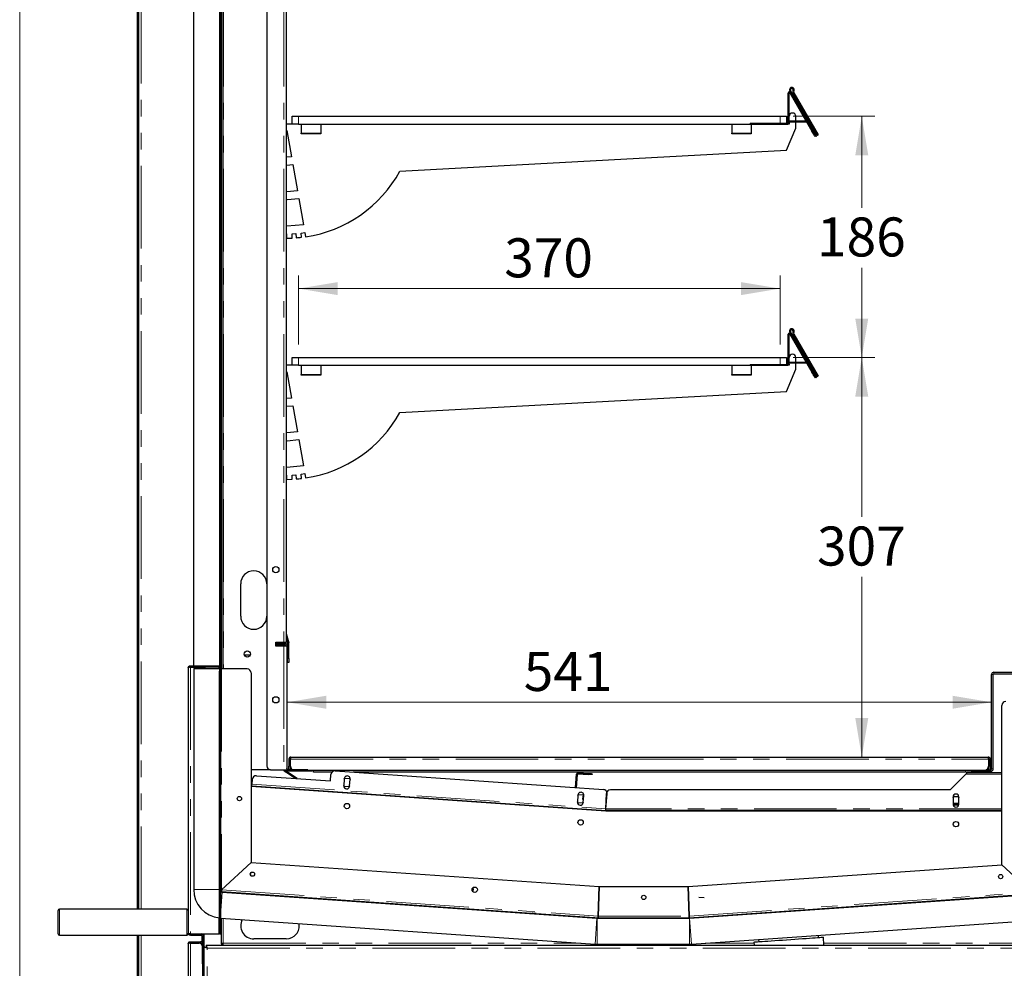
# Model space of a CAD drawing. Units: millimetres. Extents: x 0 to 586, y 0 to 420.
# Drawn here: x 6 to 82, y 137 to 210 of the extents above; entities that cross this region are included whole.
import ezdxf

# ---------------------------------------------------------------- set-up
doc = ezdxf.new("R2010")
doc.units = ezdxf.units.MM
doc.linetypes.add('PHANTOM', pattern=[12.7, 6.35, -1.27, 1.27, -1.27, 1.27, -1.27])
doc.styles.add('SLDTEXTSTYLE0', font='TXT', dxfattribs={"width": 0.605})
doc.dimstyles.new('SLDDIMSTYLE2', dxfattribs={"dimtxt": 3, "dimasz": 3, "dimexe": 0, "dimexo": 0.0625, "dimgap": 0.75, "dimtad": 0, "dimtih": 1, "dimtoh": 1, "dimdec": 1, "dimlfac": 10, "dimrnd": 1e-09, "dimzin": 12, "dimdsep": 46, "dimtxsty": 'SLDTEXTSTYLE0', "dimsah": 1, "dimcen": 0.09, "dimadec": 0, "dimazin": 3, "dimtfac": 1, "dimtofl": 0, "dimtmove": 0, "dimatfit": 3, "dimfxl": 0, "dimfrac": 2, "dimtolj": 1, "dimtzin": 12, "dimarcsym": 0})
doc.dimstyles.new('SLDDIMSTYLE3', dxfattribs={"dimtxt": 3, "dimasz": 3, "dimexe": 0, "dimexo": 0.0625, "dimgap": 0.75, "dimtad": 0, "dimtih": 1, "dimtoh": 1, "dimdec": 0, "dimlfac": 10, "dimrnd": 1e-09, "dimzin": 12, "dimdsep": 46, "dimtxsty": 'SLDTEXTSTYLE0', "dimsah": 1, "dimcen": 0.09, "dimadec": 0, "dimazin": 3, "dimtfac": 1, "dimtofl": 0, "dimtmove": 0, "dimatfit": 3, "dimfxl": 0, "dimfrac": 2, "dimtolj": 1, "dimtzin": 12, "dimarcsym": 0})

# ---------------------------------------------------------------- blocks, each defined once
blk = doc.blocks.new('_D_11')
at = {"color": 7, "linetype": 'Continuous', "lineweight": 18}
for p, q in [((27.309, 185.4), (27.309, 190.7)), ((64.309, 185.4), (64.309, 190.7)), ((27.309, 189.7), (64.309, 189.7))]:
    blk.add_line(p, q, dxfattribs=at)
for points in [[(27.309, 189.7), (30.309, 189.2), (30.309, 190.2)], [(64.309, 189.7), (61.309, 190.2), (61.309, 189.2)]]:
    blk.add_solid(points, dxfattribs=at)
at = {"color": 7, "linetype": 'Continuous', "lineweight": 18, "insert": (43.112, 193.567), "char_height": 3, "attachment_point": 1, "style": 'SLDTEXTSTYLE0'}
blk.add_mtext('370', dxfattribs=at)
blk = doc.blocks.new('_D_12')
at = {"color": 7, "linetype": 'Continuous', "lineweight": 18}
for p, q in [((65.309, 202.95), (71.588, 202.95)), ((70.588, 202.95), (70.588, 195.91)), ((70.588, 184.4), (70.588, 191.306)), ((65.309, 184.4), (71.588, 184.4))]:
    blk.add_line(p, q, dxfattribs=at)
for points in [[(70.588, 202.95), (70.088, 199.95), (71.088, 199.95)], [(70.588, 184.4), (71.088, 187.4), (70.088, 187.4)]]:
    blk.add_solid(points, dxfattribs=at)
at = {"color": 7, "linetype": 'Continuous', "lineweight": 18, "insert": (67.151, 195.173), "char_height": 3, "attachment_point": 1, "style": 'SLDTEXTSTYLE0'}
blk.add_mtext('186', dxfattribs=at)
blk = doc.blocks.new('_D_13')
at = {"color": 7, "linetype": 'Continuous', "lineweight": 18}
blk.add_line((26.429, 157.891), (80.569, 157.891), dxfattribs=at)
for points in [[(26.429, 157.891), (29.429, 157.391), (29.429, 158.391)], [(80.569, 157.891), (77.569, 158.391), (77.569, 157.391)]]:
    blk.add_solid(points, dxfattribs=at)
at = {"color": 7, "linetype": 'Continuous', "lineweight": 18, "insert": (44.612, 161.758), "char_height": 3, "attachment_point": 1, "style": 'SLDTEXTSTYLE0'}
blk.add_mtext('541', dxfattribs=at)
blk = doc.blocks.new('_D_15')
at = {"color": 7, "linetype": 'Continuous', "lineweight": 18}
for p, q in [((65.309, 184.4), (71.588, 184.4)), ((70.588, 184.4), (70.588, 172.139)), ((70.588, 153.68), (70.588, 167.535))]:
    blk.add_line(p, q, dxfattribs=at)
for points in [[(70.588, 184.4), (70.088, 181.4), (71.088, 181.4)], [(70.588, 153.68), (71.088, 156.68), (70.088, 156.68)]]:
    blk.add_solid(points, dxfattribs=at)
at = {"color": 7, "linetype": 'Continuous', "lineweight": 18, "insert": (67.151, 171.402), "char_height": 3, "attachment_point": 1, "style": 'SLDTEXTSTYLE0'}
blk.add_mtext('307', dxfattribs=at)

msp = doc.modelspace()

# ---------------------------------------------------------------- linework, layer by layer
at = {"color": 7, "linetype": 'Continuous', "lineweight": 18}
msp.add_line((5.873, 9.004), (5.873, 411.004), dxfattribs=at)
at = {"color": 7, "linetype": 'Continuous', "lineweight": 25}
for p, q in [((14.939, 141.98), (14.939, 297.14)), ((15.039, 141.98), (15.039, 297.14)), ((21.479, 274.8), (21.479, 160.45)), ((24.859, 274.8), (24.859, 153)), ((26.359, 275.1), (26.359, 162.5)), ((19.249, 160.7), (19.249, 270.48)), ((21.249, 160.7), (21.249, 270.48)), ((21.289, 270.45), (21.289, 160.71)), ((21.359, 270.45), (21.359, 160.71)), ((64.939, 202.45), (64.939, 204.739)), ((65.009, 202.45), (65.009, 204.739)), ((65.126, 204.789), (65.06, 204.902)), ((65.065, 204.754), (66.759, 201.819)), ((67.134, 201.451), (65.121, 204.937)), ((65.126, 204.789), (66.82, 201.854)), ((65.314, 204.723), (67.186, 201.481)), ((65.374, 204.758), (67.246, 201.516)), ((26.809, 202.35), (26.809, 202.95)), ((26.809, 202.95), (27.309, 202.95)), ((27.309, 202.95), (64.309, 202.95)), ((64.309, 202.95), (64.809, 202.95)), ((64.809, 202.95), (64.809, 202.42)), ((65.509, 202.58), (65.509, 202.95)), ((26.809, 202.35), (26.359, 202.35)), ((27.309, 202.35), (26.809, 202.35)), ((27.309, 202.35), (64.309, 202.35)), ((27.509, 202.35), (27.509, 201.65)), ((29.009, 202.35), (29.009, 201.65)), ((60.594, 202.35), (60.594, 201.65)), ((62.009, 202.42), (64.909, 202.42)), ((62.009, 202.35), (64.909, 202.35)), ((62.094, 202.35), (62.094, 201.65)), ((64.81, 200.338), (65.509, 202.05)), ((65.009, 202.35), (64.909, 202.35)), ((65.009, 202.45), (65.009, 202.35)), ((65.037, 202.51), (65.037, 202.58)), ((66.32, 202.58), (65.037, 202.58)), ((66.343, 202.51), (65.037, 202.51)), ((65.509, 202.05), (65.509, 202.51)), ((26.359, 201.85), (26.409, 201.85)), ((26.409, 201.85), (26.765, 199.836)), ((27.509, 201.6), (27.509, 201.65)), ((29.009, 201.6), (27.509, 201.6)), ((29.009, 201.65), (29.009, 201.6)), ((60.594, 201.6), (60.594, 201.65)), ((62.094, 201.6), (60.594, 201.6)), ((62.094, 201.65), (62.094, 201.6)), ((67.07, 201.421), (67.009, 201.386)), ((67.073, 201.416), (67.037, 201.479)), ((67.073, 201.416), (67.134, 201.451)), ((67.186, 201.481), (67.246, 201.516)), ((26.409, 199.801), (26.359, 199.801)), ((26.765, 199.836), (26.409, 199.801)), ((35.094, 198.73), (64.81, 200.338)), ((26.359, 199.2), (26.409, 199.2)), ((26.409, 199.2), (26.869, 199.245)), ((26.869, 199.245), (27.224, 197.229)), ((26.409, 197.15), (26.359, 197.15)), ((27.224, 197.229), (26.409, 197.15)), ((26.359, 196.55), (26.42, 196.55)), ((26.42, 196.55), (27.328, 196.638)), ((27.328, 196.638), (27.685, 194.614)), ((26.409, 194.491), (26.359, 194.491)), ((27.685, 194.614), (26.409, 194.491)), ((26.359, 193.9), (26.384, 193.9)), ((26.384, 193.9), (26.384, 193.58)), ((26.804, 193.905), (27.102, 193.931)), ((26.817, 193.591), (26.804, 193.905)), ((27.102, 193.931), (27.13, 193.609)), ((27.495, 193.969), (27.79, 194.021)), ((27.537, 193.647), (27.495, 193.969)), ((27.79, 194.021), (27.849, 193.688)), ((26.384, 193.58), (26.817, 193.591)), ((64.939, 183.9), (64.939, 186.189)), ((65.009, 183.9), (65.009, 186.189)), ((65.126, 186.239), (65.06, 186.352)), ((65.065, 186.204), (66.759, 183.269)), ((67.134, 182.901), (65.121, 186.387)), ((65.126, 186.239), (66.82, 183.304)), ((65.314, 186.173), (67.186, 182.931)), ((65.374, 186.208), (67.246, 182.966)), ((26.809, 183.8), (26.809, 184.4)), ((26.809, 184.4), (27.309, 184.4)), ((27.309, 184.4), (64.309, 184.4)), ((64.309, 184.4), (64.809, 184.4)), ((64.809, 184.4), (64.809, 183.87)), ((65.009, 183.9), (65.009, 183.8)), ((66.32, 184.03), (65.037, 184.03)), ((65.037, 183.96), (65.037, 184.03)), ((66.343, 183.96), (65.037, 183.96)), ((65.509, 184.03), (65.509, 184.4)), ((65.509, 183.5), (65.509, 183.96)), ((26.809, 183.8), (26.359, 183.8)), ((26.359, 183.3), (26.409, 183.3)), ((26.409, 183.3), (26.765, 181.286)), ((27.309, 183.8), (26.809, 183.8)), ((27.309, 183.8), (64.309, 183.8)), ((27.509, 183.8), (27.509, 183.1)), ((29.009, 183.8), (29.009, 183.1)), ((60.594, 183.8), (60.594, 183.1)), ((62.009, 183.87), (64.909, 183.87)), ((62.009, 183.8), (64.909, 183.8)), ((62.094, 183.8), (62.094, 183.1)), ((64.81, 181.788), (65.509, 183.5)), ((65.009, 183.8), (64.909, 183.8)), ((27.509, 183.05), (27.509, 183.1)), ((29.009, 183.05), (27.509, 183.05)), ((29.009, 183.1), (29.009, 183.05)), ((60.594, 183.05), (60.594, 183.1)), ((62.094, 183.05), (60.594, 183.05)), ((62.094, 183.1), (62.094, 183.05)), ((67.07, 182.871), (67.009, 182.836)), ((67.073, 182.866), (67.037, 182.929)), ((67.073, 182.866), (67.134, 182.901)), ((67.186, 182.931), (67.246, 182.966)), ((35.094, 180.18), (64.81, 181.788)), ((26.409, 181.251), (26.359, 181.251)), ((26.765, 181.286), (26.409, 181.251)), ((26.359, 180.65), (26.409, 180.65)), ((26.409, 180.65), (26.869, 180.695)), ((26.869, 180.695), (27.224, 178.679)), ((26.409, 178.6), (26.359, 178.6)), ((27.224, 178.679), (26.409, 178.6)), ((26.359, 178), (26.42, 178)), ((26.42, 178), (27.328, 178.088)), ((27.328, 178.088), (27.685, 176.064)), ((26.409, 175.941), (26.359, 175.941)), ((27.685, 176.064), (26.409, 175.941)), ((26.359, 175.35), (26.384, 175.35)), ((26.384, 175.35), (26.384, 175.03)), ((26.384, 175.03), (26.817, 175.041)), ((26.804, 175.355), (27.102, 175.381)), ((26.817, 175.041), (26.804, 175.355)), ((27.102, 175.381), (27.13, 175.059)), ((27.495, 175.419), (27.79, 175.471)), ((27.537, 175.097), (27.495, 175.419)), ((27.79, 175.471), (27.849, 175.138)), ((22.859, 164.5), (22.859, 167)), ((26.359, 162.806), (26.458, 162.439)), ((26.361, 163.185), (26.554, 162.465)), ((25.559, 162.2), (25.559, 162.5)), ((25.559, 162.5), (26.179, 162.5)), ((26.179, 162.2), (25.559, 162.2)), ((25.589, 162.5), (25.589, 162.37)), ((25.839, 162.43), (25.589, 162.43)), ((25.589, 162.2), (25.589, 162.37)), ((25.629, 162.3), (25.629, 162.4)), ((25.629, 162.4), (25.929, 162.4)), ((25.929, 162.3), (25.629, 162.3)), ((26.139, 162.43), (25.839, 162.43)), ((26.269, 162.4), (25.929, 162.4)), ((26.269, 162.3), (25.929, 162.3)), ((26.139, 162.5), (26.139, 162.43)), ((26.179, 162.5), (26.359, 162.5)), ((26.341, 162.2), (26.179, 162.2)), ((26.329, 162.2), (26.329, 162.24)), ((26.429, 152.76), (26.429, 162.24)), ((26.46, 161.245), (26.46, 162.424)), ((26.56, 161.245), (26.56, 162.424)), ((23.13, 161.53), (23.589, 161.53)), ((26.46, 160.945), (26.46, 161.245)), ((26.56, 161.245), (26.56, 160.945)), ((18.829, 160.54), (18.829, 141.304)), ((18.989, 160.7), (19.249, 160.7)), ((18.989, 160.6), (20.029, 160.6)), ((18.989, 160.593), (20.159, 160.593)), ((19.244, 160.48), (21.226, 160.48)), ((19.244, 160.48), (19.244, 143.495)), ((19.249, 160.7), (21.249, 160.7)), ((20.029, 160.7), (20.029, 160.6)), ((20.039, 160.593), (20.039, 160.617)), ((20.159, 160.58), (20.159, 160.65)), ((20.159, 160.65), (20.459, 160.65)), ((20.459, 160.58), (20.159, 160.58)), ((21.229, 160.65), (20.459, 160.65)), ((21.229, 160.58), (20.459, 160.58)), ((21.229, 160.58), (21.229, 160.293)), ((21.329, 160.593), (21.286, 160.593)), ((21.329, 160.627), (21.329, 160.593)), ((21.329, 160.293), (21.329, 160.593)), ((21.389, 160.45), (21.329, 160.45)), ((21.359, 160.71), (21.359, 160.45)), ((23.359, 160.45), (21.389, 160.45)), ((26.56, 160.945), (26.46, 160.945)), ((21.229, 140.388), (21.229, 160.293)), ((21.329, 140.388), (21.329, 160.293)), ((23.659, 160.15), (23.659, 145.581)), ((80.569, 152.76), (80.569, 160.02)), ((80.689, 152.76), (80.689, 160.02)), ((80.749, 160.2), (82.239, 160.2)), ((80.749, 160.08), (82.239, 160.08)), ((81.359, 145.397), (81.359, 157.65)), ((26.719, 153.68), (80.299, 153.68)), ((26.559, 153.52), (26.559, 152.98)), ((26.559, 152.7), (26.559, 152.98)), ((26.659, 153.52), (26.659, 152.98)), ((26.659, 152.98), (26.659, 152.7)), ((26.68, 152.98), (26.68, 153.52)), ((80.339, 153.52), (80.339, 152.98)), ((80.359, 152.98), (80.359, 153.52)), ((80.359, 152.7), (80.359, 152.98)), ((80.459, 152.98), (80.459, 153.52)), ((80.459, 152.98), (80.459, 152.7)), ((25.159, 152.7), (23.659, 152.7)), ((24.072, 152.239), (29.758, 151.841)), ((25.159, 152.7), (26.179, 152.7)), ((26.179, 152.7), (26.341, 152.7)), ((26.211, 152.596), (26.25, 152.654)), ((27.049, 152.03), (26.459, 152.428)), ((28.029, 152.7), (26.489, 152.7)), ((28.029, 152.6), (26.489, 152.6)), ((27.188, 152.021), (26.499, 152.486)), ((26.98, 152.68), (80.039, 152.68)), ((28.329, 152.6), (28.029, 152.6)), ((28.329, 152.68), (28.329, 152.6)), ((28.459, 152.52), (28.459, 152.68)), ((29.87, 152.52), (28.459, 152.52)), ((29.758, 151.841), (29.793, 152.34)), ((30.113, 152.618), (50.735, 151.176)), ((78.559, 152.52), (31.509, 152.52)), ((48.598, 151.325), (48.669, 152.349)), ((48.668, 151.321), (48.739, 152.344)), ((48.803, 152.399), (49.571, 152.346)), ((48.808, 152.469), (49.576, 152.416)), ((49.876, 152.395), (49.871, 152.325)), ((78.627, 152.409), (77.377, 151.159)), ((78.559, 152.68), (78.559, 152.52)), ((78.627, 152.479), (78.627, 152.409)), ((78.627, 152.479), (81.359, 152.479)), ((78.627, 152.409), (78.627, 152.349)), ((78.689, 152.58), (78.689, 152.68)), ((78.989, 152.58), (78.689, 152.58)), ((78.989, 152.58), (80.509, 152.58)), ((80.147, 152.7), (80.509, 152.7)), ((23.659, 151.536), (23.722, 151.531)), ((23.659, 151.465), (23.717, 151.461)), ((50.931, 149.518), (23.659, 151.425)), ((23.717, 151.461), (50.922, 149.559)), ((23.752, 151.96), (23.726, 151.591)), ((30.82, 152.012), (30.781, 151.464)), ((30.82, 151.416), (30.783, 151.492)), ((30.818, 151.984), (30.865, 152.054)), ((31.189, 151.39), (30.82, 151.416)), ((30.865, 152.054), (31.234, 152.028)), ((31.232, 151.453), (31.189, 151.39)), ((31.23, 151.432), (31.268, 151.981)), ((31.234, 152.028), (31.267, 151.96)), ((48.776, 150.757), (48.737, 150.208)), ((48.774, 150.728), (48.821, 150.799)), ((48.821, 150.799), (49.173, 150.774)), ((49.173, 150.77), (49.134, 150.452)), ((49.186, 150.177), (49.225, 150.725)), ((50.929, 149.689), (50.971, 150.869)), ((50.931, 149.689), (51.013, 150.856)), ((77.377, 151.159), (51.27, 151.159)), ((77.602, 150.579), (77.643, 150.649)), ((77.602, 150.604), (77.602, 150.054)), ((77.643, 150.649), (78.012, 150.649)), ((78.012, 150.649), (78.052, 150.579)), ((78.052, 150.054), (78.052, 150.604)), ((48.776, 150.16), (48.739, 150.236)), ((49.145, 150.134), (48.776, 150.16)), ((49.188, 150.198), (49.145, 150.134)), ((78.052, 150.111), (77.602, 150.111)), ((77.606, 150.011), (78.048, 150.011)), ((77.643, 150.009), (77.641, 150.011)), ((78.012, 150.009), (77.643, 150.009)), ((78.013, 150.011), (78.012, 150.009)), ((49.563, 149.654), (49.56, 149.614)), ((49.939, 149.588), (49.942, 149.628)), ((50.622, 149.58), (50.92, 149.559)), ((50.874, 149.562), (50.872, 149.522)), ((50.897, 149.521), (50.899, 149.561)), ((81.359, 149.559), (50.929, 149.559)), ((50.929, 149.559), (50.929, 149.518)), ((81.359, 149.518), (50.931, 149.518)), ((51.927, 149.518), (51.927, 149.559)), ((52.937, 149.559), (52.937, 149.518)), ((53.317, 149.518), (53.317, 149.559)), ((57.21, 149.559), (57.121, 149.518)), ((58.82, 149.518), (58.73, 149.559)), ((63.927, 149.559), (63.927, 149.518)), ((76.887, 149.559), (76.887, 149.518)), ((76.957, 149.559), (76.957, 149.518)), ((23.659, 145.581), (21.389, 143.464)), ((21.389, 143.464), (23.659, 145.581)), ((23.659, 145.581), (50.411, 143.71)), ((57.248, 143.71), (81.359, 145.396)), ((81.359, 145.397), (83.629, 143.28)), ((83.629, 143.28), (81.359, 145.396)), ((21.359, 143.464), (21.359, 143.412)), ((21.359, 143.338), (21.359, 143.314)), ((21.385, 143.404), (21.38, 143.335)), ((21.38, 143.335), (50.322, 141.311)), ((21.43, 143.295), (50.237, 141.281)), ((50.331, 141.44), (50.411, 143.71)), ((50.411, 143.71), (50.332, 141.44)), ((50.411, 143.71), (57.248, 143.71)), ((57.327, 141.44), (57.248, 143.71)), ((57.248, 143.71), (57.327, 141.44)), ((57.336, 141.311), (83.638, 143.15)), ((57.351, 141.281), (83.449, 143.106)), ((58.478, 142.841), (58.072, 142.869)), ((8.829, 140.08), (8.829, 141.88)), ((18.729, 141.98), (8.929, 141.98)), ((45.261, 141.662), (45.262, 141.665)), ((45.561, 141.641), (50.039, 141.327)), ((61.923, 141.632), (61.925, 141.601)), ((67.711, 142.005), (67.709, 142.036)), ((18.829, 141.304), (18.829, 140.98)), ((18.829, 140.98), (18.829, 140.657)), ((21.329, 141.298), (50.098, 139.286)), ((21.359, 141.295), (21.359, 139.318)), ((50.039, 141.327), (50.081, 141.328)), ((50.229, 141.31), (50.229, 141.282)), ((50.229, 141.31), (50.331, 141.31)), ((50.251, 141.28), (57.337, 141.28)), ((50.327, 141.381), (50.322, 141.311)), ((50.331, 141.38), (50.331, 141.31)), ((50.331, 141.31), (57.327, 141.31)), ((57.327, 141.38), (57.327, 141.31)), ((57.327, 141.31), (57.429, 141.31)), ((57.331, 141.381), (57.336, 141.311)), ((57.429, 141.286), (57.429, 141.31)), ((57.491, 139.286), (83.588, 141.111)), ((59.886, 141.489), (60.107, 141.474)), ((18.829, 140.657), (18.829, 140.14)), ((18.829, 140.14), (18.829, 140.08)), ((18.989, 140.088), (21.169, 140.088)), ((18.989, 140.08), (19.869, 140.08)), ((20.039, 136.885), (20.039, 140.088)), ((21.229, 140.088), (21.169, 140.088)), ((21.229, 140.388), (21.229, 140.088)), ((21.229, 140.088), (21.329, 140.088)), ((21.329, 140.088), (21.329, 140.388)), ((8.929, 139.98), (18.729, 139.98)), ((14.939, 97.5), (14.939, 139.98)), ((15.039, 97.5), (15.039, 139.98)), ((18.829, 139.32), (18.829, 101.64)), ((18.989, 139.98), (19.869, 139.98)), ((18.989, 139.48), (19.769, 139.48)), ((18.989, 139.38), (19.769, 139.38)), ((18.989, 139.373), (19.629, 139.373)), ((19.829, 139.297), (19.829, 139.32)), ((19.929, 137.78), (19.929, 139.92)), ((20.029, 137.78), (20.029, 139.92)), ((21.359, 139.318), (21.459, 139.318)), ((21.469, 139.31), (21.469, 139.331)), ((21.489, 139.31), (21.469, 139.31)), ((21.477, 139.2), (21.477, 139.3)), ((26.359, 139.7), (23.859, 139.7)), ((50.251, 139.28), (57.337, 139.28)), ((51.359, 139.28), (51.439, 139.2)), ((56.219, 139.2), (56.299, 139.28)), ((62.301, 139.453), (62.319, 139.2)), ((62.663, 139.648), (62.675, 139.479)), ((67.264, 139.8), (67.252, 139.968)), ((67.682, 139.2), (67.638, 139.826)), ((20.059, 105.738), (20.059, 139.063)), ((20.059, 139.063), (20.179, 139.063)), ((20.212, 139.063), (20.179, 139.063)), ((20.197, 139.2), (83.722, 139.2)), ((20.197, 139.2), (20.197, 139.08)), ((19.929, 137.78), (19.929, 137.626)), ((20.029, 137.48), (20.029, 137.78)), ((19.929, 137.626), (19.929, 134.13)), ((19.929, 137.48), (20.029, 137.48))]:
    msp.add_line(p, q, dxfattribs=at)
at = {"color": 8, "linetype": 'PHANTOM', "lineweight": 18}
for p, q in [((15.199, 141.98), (15.199, 297.09)), ((21.539, 275.1), (21.539, 160.45)), ((26.179, 275.1), (26.179, 162.5)), ((65.009, 204.739), (64.939, 204.739)), ((65.121, 204.937), (65.06, 204.902)), ((65.126, 204.789), (65.065, 204.754)), ((65.306, 204.943), (65.369, 204.912)), ((65.374, 204.758), (65.314, 204.723)), ((27.309, 202.95), (27.309, 202.35)), ((64.309, 202.35), (64.309, 202.95)), ((62.009, 202.42), (62.009, 202.35)), ((64.909, 202.35), (64.909, 202.42)), ((64.939, 202.45), (65.009, 202.45)), ((66.343, 202.51), (66.343, 202.54)), ((27.509, 201.65), (29.009, 201.65)), ((60.594, 201.65), (62.094, 201.65)), ((66.759, 201.819), (66.82, 201.854)), ((65.009, 186.189), (64.939, 186.189)), ((65.121, 186.387), (65.06, 186.352)), ((65.126, 186.239), (65.065, 186.204)), ((65.306, 186.393), (65.369, 186.362)), ((65.374, 186.208), (65.314, 186.173)), ((27.309, 184.4), (27.309, 183.8)), ((64.309, 183.8), (64.309, 184.4)), ((64.939, 183.9), (65.009, 183.9)), ((66.343, 183.96), (66.343, 183.99)), ((62.009, 183.87), (62.009, 183.8)), ((64.909, 183.8), (64.909, 183.87)), ((66.759, 183.269), (66.82, 183.304)), ((27.509, 183.1), (29.009, 183.1)), ((60.594, 183.1), (62.094, 183.1)), ((26.361, 163.185), (26.359, 163.184)), ((25.559, 162.37), (25.589, 162.37)), ((25.839, 162.43), (25.839, 162.5)), ((25.929, 162.4), (25.929, 162.3)), ((26.179, 162.2), (26.179, 152.7)), ((26.269, 162.3), (26.269, 162.4)), ((26.429, 162.24), (26.329, 162.24)), ((26.554, 162.465), (26.458, 162.439)), ((26.56, 162.424), (26.46, 162.424)), ((26.46, 161.245), (26.56, 161.245)), ((18.989, 160.7), (18.989, 160.6)), ((18.989, 160.593), (18.989, 140.088)), ((19.879, 160.593), (19.879, 160.6)), ((20.459, 160.65), (20.459, 160.58)), ((21.169, 160.48), (21.169, 160.58)), ((21.229, 160.58), (21.229, 160.65)), ((21.359, 160.71), (21.289, 160.71)), ((21.389, 160.45), (21.389, 143.464)), ((21.229, 160.293), (21.329, 160.293)), ((80.689, 160.02), (80.569, 160.02)), ((80.749, 160.2), (80.749, 160.08)), ((26.559, 153.52), (26.659, 153.52)), ((26.559, 152.98), (26.659, 152.98)), ((26.68, 153.52), (80.339, 153.52)), ((80.459, 153.52), (80.359, 153.52)), ((80.359, 152.98), (80.459, 152.98)), ((26.341, 152.76), (26.429, 152.76)), ((26.499, 152.486), (26.459, 152.428)), ((26.489, 152.7), (26.489, 152.6)), ((28.029, 152.6), (28.029, 152.7)), ((48.739, 152.344), (48.669, 152.349)), ((48.803, 152.399), (48.808, 152.469)), ((49.571, 152.346), (49.576, 152.416)), ((78.627, 152.349), (81.359, 152.349)), ((78.989, 152.68), (78.989, 152.58)), ((80.509, 152.58), (80.509, 152.7)), ((80.569, 152.76), (80.689, 152.76)), ((23.726, 151.591), (50.931, 149.689)), ((81.359, 149.689), (50.929, 149.689)), ((52.227, 149.559), (52.227, 149.518)), ((63.627, 149.518), (63.627, 149.559)), ((19.244, 143.495), (21.226, 143.495)), ((21.43, 143.295), (21.329, 141.85)), ((21.389, 143.464), (50.331, 141.44)), ((21.519, 143.325), (21.519, 143.289)), ((57.327, 141.44), (83.629, 143.28)), ((8.929, 141.98), (8.929, 139.98)), ((18.729, 140.98), (18.729, 141.98)), ((45.561, 141.644), (45.561, 141.641)), ((18.729, 139.98), (18.729, 140.98)), ((21.169, 140.088), (21.169, 141.312)), ((21.519, 141.284), (21.519, 139.36)), ((50.039, 141.327), (50.039, 141.331)), ((50.098, 139.286), (50.237, 141.281)), ((50.251, 141.28), (50.251, 139.28)), ((50.332, 141.44), (57.327, 141.44)), ((57.337, 139.28), (57.337, 141.28)), ((57.351, 141.281), (57.491, 139.286)), ((18.989, 139.98), (18.989, 140.08)), ((19.869, 139.98), (19.869, 140.08)), ((19.879, 140.08), (19.879, 140.088)), ((21.329, 140.388), (21.229, 140.388)), ((15.199, 97.25), (15.199, 139.98)), ((18.989, 139.48), (18.989, 139.38)), ((18.989, 139.373), (18.989, 101.588)), ((19.769, 139.38), (19.769, 139.48)), ((19.829, 139.32), (19.929, 139.32)), ((19.879, 139.437), (19.879, 139.98)), ((19.929, 139.92), (20.029, 139.92)), ((21.519, 139.36), (49.03, 139.36)), ((58.558, 139.36), (62.307, 139.36)), ((67.67, 139.36), (83.709, 139.36)), ((19.929, 139.18), (19.91, 139.18)), ((20.279, 105.82), (20.279, 138.98)), ((20.279, 138.98), (83.639, 138.98)), ((20.029, 137.78), (19.929, 137.78))]:
    msp.add_line(p, q, dxfattribs=at)
at = {"color": 7, "linetype": 'Continuous', "lineweight": 25, "flags": 128}
for points in [[(67.009, 201.386), (67.005, 201.395), (66.99, 201.419), (66.967, 201.459), (66.936, 201.513), (66.898, 201.579), (66.855, 201.654), (66.808, 201.735), (66.759, 201.819)], [(66.82, 201.854), (66.869, 201.77), (66.916, 201.689), (66.959, 201.614), (66.997, 201.548), (67.028, 201.494), (67.037, 201.479)], [(67.009, 182.836), (67.005, 182.845), (66.99, 182.869), (66.967, 182.909), (66.936, 182.963), (66.898, 183.029), (66.855, 183.104), (66.808, 183.185), (66.759, 183.269)], [(66.82, 183.304), (66.869, 183.22), (66.916, 183.139), (66.959, 183.064), (66.997, 182.998), (67.028, 182.944), (67.037, 182.929)], [(26.459, 152.428), (26.411, 152.461), (26.364, 152.492), (26.321, 152.521), (26.284, 152.547), (26.253, 152.567), (26.23, 152.583), (26.216, 152.592), (26.211, 152.596)], [(26.25, 152.654), (26.255, 152.65), (26.269, 152.641), (26.292, 152.625), (26.323, 152.605), (26.36, 152.579), (26.403, 152.55), (26.45, 152.519), (26.499, 152.486)], [(49.871, 152.325), (49.865, 152.325), (49.848, 152.326), (49.82, 152.328), (49.783, 152.331), (49.738, 152.334), (49.686, 152.338), (49.63, 152.342), (49.571, 152.346)], [(49.576, 152.416), (49.635, 152.411), (49.691, 152.408), (49.743, 152.404), (49.788, 152.401), (49.825, 152.398), (49.853, 152.396), (49.87, 152.395), (49.876, 152.395)], [(23.717, 151.461), (23.717, 151.464), (23.717, 151.471), (23.718, 151.483), (23.719, 151.499), (23.721, 151.519), (23.722, 151.541), (23.724, 151.566), (23.726, 151.591)], [(49.199, 150.792), (49.217, 150.791), (49.22, 150.791)], [(49.203, 150.421), (49.175, 150.423), (49.157, 150.424), (49.157, 150.424)], [(50.922, 149.559), (50.922, 149.558), (50.922, 149.554), (50.922, 149.549), (50.921, 149.541), (50.921, 149.532), (50.92, 149.522), (50.92, 149.519)], [(50.922, 149.559), (50.923, 149.562), (50.923, 149.569), (50.924, 149.581), (50.925, 149.597), (50.926, 149.617), (50.928, 149.639), (50.93, 149.663), (50.931, 149.689)], [(23.615, 144.757), (23.599, 144.653), (23.598, 144.627)], [(23.608, 144.601), (23.619, 144.727), (23.632, 144.779)], [(45.561, 141.641), (45.502, 141.645), (45.446, 141.649), (45.394, 141.652), (45.349, 141.655), (45.312, 141.658), (45.284, 141.66), (45.267, 141.661), (45.261, 141.662)], [(21.519, 139.36), (21.492, 139.353), (21.465, 139.346), (21.439, 139.339), (21.417, 139.333), (21.397, 139.328), (21.381, 139.324), (21.369, 139.321), (21.362, 139.319), (21.359, 139.318)], [(21.469, 139.325), (21.464, 139.321), (21.461, 139.319), (21.459, 139.318)], [(21.477, 139.2), (21.478, 139.203), (21.48, 139.21), (21.483, 139.222), (21.487, 139.238), (21.492, 139.258), (21.498, 139.28), (21.505, 139.306), (21.512, 139.333), (21.519, 139.36)], [(21.519, 139.36), (21.508, 139.352), (21.496, 139.344), (21.486, 139.337)], [(21.496, 139.327), (21.498, 139.33), (21.505, 139.34), (21.512, 139.35), (21.519, 139.36)], [(62.301, 139.453), (62.319, 139.454), (62.373, 139.458), (62.462, 139.464), (62.585, 139.472), (62.74, 139.483), (62.925, 139.496), (63.138, 139.511), (63.376, 139.528), (63.635, 139.546), (63.913, 139.565), (64.204, 139.586), (64.506, 139.607), (64.814, 139.628), (65.125, 139.65), (65.433, 139.672), (65.735, 139.693), (66.026, 139.713), (66.304, 139.732), (66.563, 139.751), (66.801, 139.767), (67.014, 139.782), (67.199, 139.795), (67.354, 139.806), (67.477, 139.815), (67.566, 139.821), (67.62, 139.825), (67.638, 139.826)], [(20.279, 138.98), (20.241, 138.995), (20.204, 139.009), (20.169, 139.022), (20.138, 139.033), (20.111, 139.044), (20.089, 139.052), (20.073, 139.058), (20.063, 139.062), (20.059, 139.063)], [(20.279, 138.98), (20.26, 138.997), (20.241, 139.012), (20.224, 139.026), (20.209, 139.039), (20.196, 139.049), (20.187, 139.057), (20.181, 139.061), (20.179, 139.063)], [(20.197, 139.2), (20.199, 139.196), (20.203, 139.184), (20.211, 139.163), (20.221, 139.136), (20.234, 139.103), (20.248, 139.065), (20.263, 139.023), (20.279, 138.98)], [(20.197, 139.08), (20.199, 139.079), (20.203, 139.073), (20.211, 139.064), (20.212, 139.063)], [(20.197, 139.08), (20.198, 139.079), (20.202, 139.074), (20.208, 139.067), (20.216, 139.057), (20.226, 139.045), (20.238, 139.03), (20.251, 139.015), (20.265, 138.998), (20.279, 138.98)]]:
    msp.add_lwpolyline(points, dxfattribs=at)
at = {"color": 8, "linetype": 'PHANTOM', "lineweight": 18, "flags": 128}
for points in [[(49.224, 150.767), (49.19, 150.769), (49.173, 150.77)], [(49.134, 150.452), (49.138, 150.452), (49.174, 150.449), (49.205, 150.447)]]:
    msp.add_lwpolyline(points, dxfattribs=at)
at = {"color": 7, "linetype": 'Continuous', "lineweight": 25}
for centre, radius in [((25.559, 168.08), 0.24), ((23.359, 161.6), 0.24), ((25.559, 158.08), 0.24), ((22.759, 150.486), 0.165), ((31.027, 149.908), 0.205), ((48.984, 148.652), 0.205), ((77.829, 148.518), 0.205), ((23.757, 144.672), 0.165), ((81.262, 144.487), 0.165), ((40.84, 143.477), 0.205), ((53.829, 142.88), 0.165)]:
    msp.add_circle(centre, radius, dxfattribs=at)
for centre, radius, start, end in [((65.212, 204.989), 0.175, 333.88461, 210), ((65.212, 204.989), 0.105, 333.88461, 210), ((65.039, 204.739), 0.1, 30, 180), ((65.039, 204.739), 0.03, 30, 180), ((65.516, 204.84), 0.234, 153.88461, 210), ((65.516, 204.84), 0.164, 153.88461, 210), ((65.259, 202.95), 0.25, 0, 180), ((64.909, 202.45), 0.1, 270, 0), ((64.909, 202.45), 0.03, 270, 0), ((66.343, 202.48), 0.03, 60, 90), ((26.409, 203.483), 9.9, 278.35957, 331.30847), ((26.409, 203.483), 9.9, 274.17673, 276.53935), ((65.039, 186.189), 0.1, 30, 180), ((65.039, 186.189), 0.03, 30, 180), ((65.212, 186.439), 0.175, 333.88461, 210), ((65.212, 186.439), 0.105, 333.88461, 210), ((65.516, 186.29), 0.234, 153.88461, 210), ((65.516, 186.29), 0.164, 153.88461, 210), ((65.259, 184.4), 0.25, 0, 180), ((64.909, 183.9), 0.03, 270, 0), ((64.909, 183.9), 0.1, 270, 0), ((66.343, 183.93), 0.03, 60, 90), ((26.409, 184.933), 9.9, 278.35957, 331.30847), ((26.409, 184.933), 9.9, 274.17673, 276.53935), ((23.859, 167), 1, 0, 180), ((23.859, 164.5), 1, 180, 0), ((26.419, 163.2), 0.06, 180, 195), ((26.269, 162.24), 0.16, 360, 90), ((26.269, 162.24), 0.06, 360, 90), ((26.4, 162.424), 0.06, 0, 15), ((26.4, 162.424), 0.16, 0, 15), ((19.969, 160.76), 0.16, 292.02431, 337.97569), ((21.229, 160.71), 0.13, 270, 0), ((21.229, 160.71), 0.06, 270, 0), ((23.359, 160.15), 0.3, 0, 90), ((80.749, 160.02), 0.18, 90, 180), ((80.749, 160.02), 0.06, 90, 180), ((81.659, 157.65), 0.3, 90, 180), ((26.719, 153.52), 0.16, 90, 180), ((80.299, 153.52), 0.16, 0, 90), ((25.159, 153), 0.3, 180, 270), ((26.719, 153.52), 0.06, 129.40097, 180), ((26.98, 152.98), 0.3, 180, 270), ((80.039, 152.98), 0.3, 270, 0), ((80.299, 153.52), 0.06, 0, 50.59902), ((24.051, 151.939), 0.3, 86, 176), ((26.283, 152.703), 0.13, 181.30717, 236), ((26.283, 152.703), 0.06, 182.83311, 236), ((26.489, 152.76), 0.16, 202.02431, 270), ((26.489, 152.76), 0.06, 180, 270), ((30.092, 152.319), 0.3, 86, 176), ((31.044, 151.997), 0.225, 356, 176), ((48.799, 152.34), 0.13, 86, 176), ((48.799, 152.34), 0.06, 86, 176), ((80.509, 152.76), 0.06, 270, 0), ((80.509, 152.76), 0.18, 270, 0), ((31.006, 151.448), 0.225, 176, 356), ((49, 150.741), 0.225, 356, 176), ((49.197, 150.767), 0.025, 86, 173), ((50.714, 150.877), 0.3, 356, 86), ((51.27, 150.859), 0.3, 90, 178), ((77.827, 150.604), 0.225, 0, 180), ((48.962, 150.192), 0.225, 176, 356), ((49.158, 150.449), 0.025, 173, 266), ((77.827, 150.054), 0.225, 180, 0), ((50.929, 149.689), 0.13, 266, 270), ((50.929, 149.689), 0.06, 268.00112, 270.02389), ((21.444, 143.495), 2.2, 180, 264.39169), ((21.389, 143.464), 0.06, 180, 266), ((21.389, 143.464), 0.13, 242.51357, 266), ((21.444, 143.495), 0.2, 234.90037, 266), ((40.104, 143.499), 0.625, 343.74871, 12.91106), ((40.104, 143.499), 0.635, 343.35208, 13.30769), ((8.929, 141.88), 0.1, 90, 180), ((18.729, 141.88), 0.1, 0, 90), ((23.859, 140.7), 1, 151.22148, 270), ((26.359, 140.7), 1, 270, 10.16532), ((50.251, 141.48), 0.2, 266, 270), ((50.331, 141.44), 0.13, 266, 270), ((50.331, 141.44), 0.06, 266, 270), ((57.327, 141.44), 0.06, 270, 274), ((57.327, 141.44), 0.13, 270, 274), ((57.337, 141.48), 0.2, 270, 274), ((8.929, 140.08), 0.1, 180, 270), ((18.729, 140.08), 0.1, 270, 0), ((19.869, 139.92), 0.16, 0, 90), ((19.629, 139.073), 0.3, 0, 90), ((19.769, 139.32), 0.16, 0, 90), ((19.769, 139.32), 0.06, 0, 90), ((19.869, 139.92), 0.06, 0, 90), ((23.533, 137.857), 2.512, 144.66096, 144.94007), ((50.251, 141.48), 2.2, 266, 270), ((57.337, 141.48), 2.2, 270, 274)]:
    msp.add_arc(centre, radius, start, end, dxfattribs=at)
for centre, major_axis, ratio, start_param, end_param in [((26.719, 153.52), (0, 0.16), 0.248699, 0, 1.570796), ((80.299, 153.52), (0, 0.16), 0.248699, 4.712389, 6.283185), ((21.389, 143.464), (0.13, 0), 0.000526, 1.570796, 2.050525), ((21.389, 143.464), (0.06, 0), 0.001139, 1.570796, 3.141593), ((21.389, 143.464), (0.009, 0.13), 0.000526, 3.141593, 4.712389), ((21.389, 143.464), (0.0042, 0.0599), 0.001139, 3.141593, 4.712389), ((50.331, 141.44), (0.009, 0.13), 0.000385, 1.570796, 3.141593), ((50.331, 141.44), (0.0042, 0.0599), 0.000834, 1.570796, 3.141593), ((50.331, 141.44), (0, 0.13), 0.000385, 3.141593, 4.712389), ((50.331, 141.44), (0, 0.06), 0.000834, 3.141593, 4.712389), ((57.327, 141.44), (0, 0.13), 0.000385, 1.570796, 3.141593), ((57.327, 141.44), (-0.009, 0.13), 0.000385, 3.141593, 4.712389), ((57.327, 141.44), (0, 0.06), 0.000834, 1.570796, 3.141593), ((57.327, 141.44), (-0.0042, 0.0599), 0.000834, 3.141593, 4.712389)]:
    msp.add_ellipse(centre, major_axis=major_axis, ratio=ratio, start_param=start_param, end_param=end_param, dxfattribs=at)
for points, knots in [([(18.829, 160.54), (18.831, 160.557), (18.834, 160.591), (18.86, 160.64), (18.902, 160.678), (18.948, 160.698), (18.978, 160.7), (18.989, 160.7)], [0, 0, 0, 0, 0.1988172, 0.4300156, 0.6527508, 0.8662784, 1, 1, 1, 1]), ([(18.989, 160.593), (18.969, 160.591), (18.927, 160.586), (18.874, 160.575), (18.837, 160.56), (18.832, 160.547), (18.829, 160.54)], [0, 0, 0, 0, 0.241447, 0.488128, 0.740759, 1, 1, 1, 1]), ([(18.954, 160.589), (18.956, 160.59), (18.963, 160.595), (18.975, 160.6), (18.985, 160.6), (18.989, 160.6)], [0, 0, 0, 0, 0.223786, 0.697073, 1, 1, 1, 1]), ([(50.929, 149.629), (50.929, 149.632), (50.929, 149.651), (50.929, 149.672), (50.929, 149.689)], [0, 0, 0, 0, 0.182335, 1, 1, 1, 1]), ([(50.929, 149.559), (50.929, 149.561), (50.929, 149.565), (50.929, 149.592), (50.929, 149.618), (50.929, 149.629)], [0, 0, 0, 0, 0.359653, 0.719333, 1, 1, 1, 1]), ([(51.927, 149.559), (51.927, 149.557), (51.926, 149.552), (51.926, 149.534), (51.925, 149.519), (51.925, 149.518)], [0, 0, 0, 0, 0.485665, 0.971365, 1, 1, 1, 1]), ([(18.829, 140.14), (18.831, 140.135), (18.834, 140.122), (18.86, 140.107), (18.902, 140.095), (18.948, 140.089), (18.978, 140.088), (18.989, 140.088)], [0, 0, 0, 0, 0.198827, 0.430011, 0.652752, 0.866277, 1, 1, 1, 1]), ([(18.989, 139.98), (18.971, 139.982), (18.932, 139.986), (18.888, 140.014), (18.86, 140.044), (18.843, 140.073), (18.832, 140.106), (18.83, 140.129), (18.829, 140.14)], [0, 0, 0, 0, 0.216961, 0.454166, 0.581661, 0.715009, 0.854408, 1, 1, 1, 1]), ([(18.989, 140.08), (18.986, 140.081), (18.979, 140.081), (18.968, 140.084), (18.962, 140.087), (18.959, 140.089)], [0, 0, 0, 0, 0.314195, 0.649142, 1, 1, 1, 1]), ([(18.829, 139.32), (18.831, 139.337), (18.834, 139.371), (18.86, 139.42), (18.902, 139.458), (18.948, 139.478), (18.978, 139.48), (18.989, 139.48)], [0, 0, 0, 0, 0.198815, 0.430013, 0.65275, 0.866279, 1, 1, 1, 1]), ([(18.989, 139.373), (18.969, 139.371), (18.927, 139.366), (18.874, 139.355), (18.837, 139.34), (18.832, 139.327), (18.829, 139.32)], [0, 0, 0, 0, 0.241447, 0.488128, 0.74076, 1, 1, 1, 1]), ([(18.954, 139.369), (18.956, 139.37), (18.963, 139.375), (18.975, 139.38), (18.985, 139.38), (18.989, 139.38)], [0, 0, 0, 0, 0.207065, 0.684282, 1, 1, 1, 1])]:
    msp.add_open_spline(points, degree=3, knots=knots, dxfattribs=at)

# ---------------------------------------------------------------- dimensions: what is measured, and where the dimension line sits
at = {"color": 7, "linetype": 'Continuous', "lineweight": 18}
for base, p1, p2, picture, middle in [((70.588196038, 184.400468027), (64.30937947, 202.950468027), (64.30937947, 184.400468027), '_D_12', (70.588196038, 193.60760163)), ((70.588, 153.68), (64.309, 184.4), (80.299, 153.68), '_D_15', (70.588, 169.837))]:
    dim = msp.add_linear_dim(base=base, p1=p1, p2=p2, angle=90, dimstyle='SLDDIMSTYLE3', dxfattribs=at)
    dim.commit()
    dim.dimension.update_dxf_attribs({"geometry": picture, "text_midpoint": middle, "dimtype": 160})
for base, p1, p2, dimstyle, picture, middle in [((64.309, 192.002), (27.309, 184.4), (64.309, 184.4), 'SLDDIMSTYLE2', '_D_11', (46.55, 192.002)), ((80.569, 160.193), (26.429, 162.24), (80.569, 160.02), 'SLDDIMSTYLE3', '_D_13', (48.049, 160.193))]:
    dim = msp.add_linear_dim(base=base, p1=p1, p2=p2, dimstyle=dimstyle, dxfattribs=at)
    dim.commit()
    dim.dimension.update_dxf_attribs({"geometry": picture, "text_midpoint": middle, "dimtype": 160})

doc.saveas('drawing.dxf')
